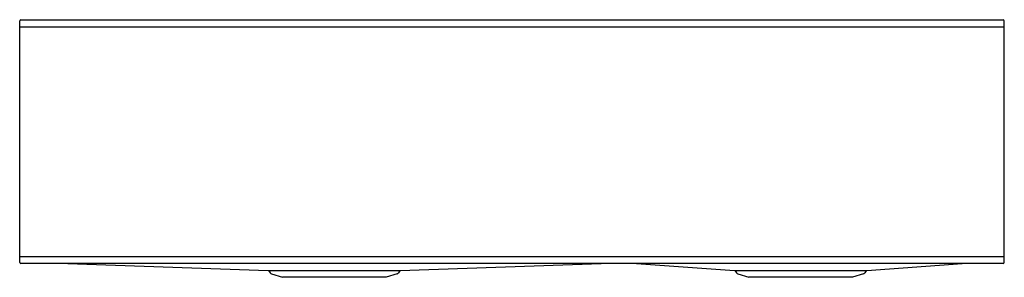
# Model space of a CAD drawing. Units: inches. Extents: x 2737 to 2772.5, y 182.3 to 191.6.
import ezdxf

# ---------------------------------------------------------------- set-up
doc = ezdxf.new("R2010")
doc.units = ezdxf.units.IN
doc.header["$LTSCALE"] = 0.64311
doc.header["$MEASUREMENT"] = 0
doc.layers.get('0').update_dxf_attribs({"color": 255, "linetype": 'CONTINUOUS'})
doc.layers.get('Defpoints').update_dxf_attribs({"linetype": 'CONTINUOUS'})
doc.styles.get("Standard").update_dxf_attribs({"font": 'txt', "width": 0.8})

msp = doc.modelspace()

# ---------------------------------------------------------------- linework, layer by layer
for p, q in [((2736.977, 182.87), (2736.977, 191.59)), ((2736.977, 191.374), (2772.477, 191.374)), ((2737.017, 191.63), (2772.437, 191.63)), ((2772.477, 182.87), (2772.477, 191.59)), ((2736.977, 183.086), (2772.477, 183.086)), ((2772.437, 182.83), (2737.017, 182.83)), ((2738.711, 182.83), (2745.939, 182.571)), ((2750.701, 182.571), (2757.937, 182.83)), ((2759.214, 182.83), (2762.754, 182.571)), ((2767.516, 182.571), (2770.959, 182.83)), ((2745.939, 182.571), (2750.701, 182.571)), ((2745.955, 182.563), (2746.01, 182.488)), ((2750.685, 182.563), (2750.631, 182.488)), ((2762.754, 182.571), (2767.516, 182.571)), ((2762.77, 182.563), (2762.825, 182.488)), ((2767.501, 182.563), (2767.446, 182.488)), ((2746.051, 182.46), (2746.451, 182.33)), ((2750.19, 182.33), (2746.451, 182.33)), ((2750.589, 182.46), (2750.19, 182.33)), ((2762.866, 182.46), (2763.266, 182.33)), ((2767.005, 182.33), (2763.266, 182.33)), ((2767.405, 182.46), (2767.005, 182.33))]:
    msp.add_line(p, q)
for centre, radius, start, end in [((2737.02, 191.587), 0.043, 93.8467, 176.1533), ((2772.434, 191.587), 0.043, 3.8467, 86.1533), ((2737.021, 182.874), 0.0435, 184.4761, 265.5239), ((2772.434, 182.874), 0.0435, 274.4761, 355.5239), ((2745.939, 182.551), 0.0201, 36.3562, 88.497), ((2746.086, 182.556), 0.102, 222.0063, 250.0213), ((2750.554, 182.556), 0.102, 289.9787, 317.9937), ((2750.702, 182.551), 0.0201, 91.503, 143.6438), ((2762.754, 182.551), 0.0201, 36.3562, 88.497), ((2762.901, 182.556), 0.102, 222.0063, 250.0213), ((2767.37, 182.556), 0.102, 289.9787, 317.9937), ((2767.517, 182.551), 0.0201, 91.503, 143.6438)]:
    msp.add_arc(centre, radius, start, end)

# ---------------------------------------------------------------- texts
at = {"layer": 'Defpoints'}
for tag, p, s in [('MODELNUMBER', (2754.722, 191.628), 'K-22570'), ('TRADENAME', (2754.722, 191.627), 'TAILOR'), ('PRODUCT', (2754.722, 191.625), 'KITCHEN SINK')]:
    msp.add_attdef(tag, p, s, height=0.001, dxfattribs=at)

doc.saveas('drawing.dxf')
